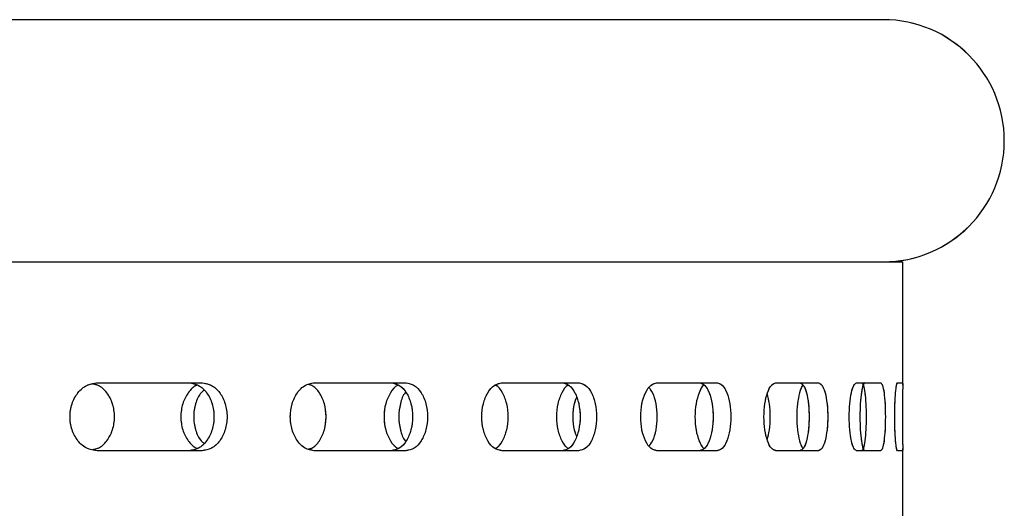
# Model space of a CAD drawing. Units: millimetres. Extents: x 1 to 203, y 1 to 249.
# Drawn here: x 165 to 168, y 144 to 146 of the extents above; entities that cross this region are included whole.
import ezdxf

# ---------------------------------------------------------------- set-up
doc = ezdxf.new("R2010")
doc.units = ezdxf.units.MM
doc.linetypes.add('PHANTOM', pattern=[12.7, 6.35, -1.27, 1.27, -1.27, 1.27, -1.27])

msp = doc.modelspace()

# ---------------------------------------------------------------- linework, layer by layer
at = {"color": 7, "linetype": 'Continuous', "lineweight": 25}
for p, q in [((167.8246, 145.8228), (153.4912, 145.8228)), ((153.4246, 144.9895), (167.8912, 144.9895)), ((167.8912, 144.5649), (167.8912, 144.9895)), ((165.1167, 144.5728), (165.4774, 144.5728)), ((165.8645, 144.5728), (166.1798, 144.5728)), ((166.5115, 144.5728), (166.7752, 144.5728)), ((167.0449, 144.5728), (167.252, 144.5728)), ((167.4546, 144.5728), (167.601, 144.5728)), ((167.7325, 144.5728), (167.8155, 144.5728)), ((167.8732, 144.5728), (167.8911, 144.5728)), ((165.4774, 144.3395), (165.1167, 144.3395)), ((166.1798, 144.3395), (165.8645, 144.3395)), ((166.7752, 144.3395), (166.5115, 144.3395)), ((167.252, 144.3395), (167.0449, 144.3395)), ((167.601, 144.3395), (167.4546, 144.3395)), ((167.8155, 144.3395), (167.7325, 144.3395)), ((167.8911, 144.3395), (167.8732, 144.3395)), ((167.8912, 144.0982), (167.8912, 144.3474))]:
    msp.add_line(p, q, dxfattribs=at)
at = {"color": 7, "linetype": 'PHANTOM', "lineweight": 18}
for p, q in [((167.8246, 145.8228), (153.4912, 145.8228)), ((167.8246, 145.8228), (153.4912, 145.8228)), ((153.4246, 144.9895), (167.8912, 144.9895)), ((153.4246, 144.9895), (167.8912, 144.9895)), ((167.8912, 144.5649), (167.8912, 144.9895)), ((167.8912, 144.5649), (167.8912, 144.9895)), ((165.1167, 144.5728), (165.4774, 144.5728)), ((165.1167, 144.5728), (165.4774, 144.5728)), ((165.8645, 144.5728), (166.1798, 144.5728)), ((165.8645, 144.5728), (166.1798, 144.5728)), ((166.5115, 144.5728), (166.7752, 144.5728)), ((166.5115, 144.5728), (166.7752, 144.5728)), ((167.0449, 144.5728), (167.252, 144.5728)), ((167.0449, 144.5728), (167.252, 144.5728)), ((167.4546, 144.5728), (167.601, 144.5728)), ((167.4546, 144.5728), (167.601, 144.5728)), ((167.7325, 144.5728), (167.8155, 144.5728)), ((167.7325, 144.5728), (167.8155, 144.5728)), ((167.8732, 144.5728), (167.8911, 144.5728)), ((167.8732, 144.5728), (167.8911, 144.5728)), ((165.4774, 144.3395), (165.1167, 144.3395)), ((165.4774, 144.3395), (165.1167, 144.3395)), ((166.1798, 144.3395), (165.8645, 144.3395)), ((166.1798, 144.3395), (165.8645, 144.3395)), ((166.7752, 144.3395), (166.5115, 144.3395)), ((166.7752, 144.3395), (166.5115, 144.3395)), ((167.252, 144.3395), (167.0449, 144.3395)), ((167.252, 144.3395), (167.0449, 144.3395)), ((167.601, 144.3395), (167.4546, 144.3395)), ((167.601, 144.3395), (167.4546, 144.3395)), ((167.8155, 144.3395), (167.7325, 144.3395)), ((167.8155, 144.3395), (167.7325, 144.3395)), ((167.8911, 144.3395), (167.8732, 144.3395)), ((167.8911, 144.3395), (167.8732, 144.3395)), ((167.8912, 144.0982), (167.8912, 144.3474)), ((167.8912, 144.0982), (167.8912, 144.3474))]:
    msp.add_line(p, q, dxfattribs=at)
at = {"color": 7, "linetype": 'Continuous', "lineweight": 25}
msp.add_arc((167.8246, 145.4062), 0.4167, 270, 90, dxfattribs=at)
at = {"color": 7, "linetype": 'PHANTOM', "lineweight": 18}
msp.add_arc((167.8246, 145.4062), 0.4167, 270, 90, dxfattribs=at)
msp.add_arc((167.8246, 145.4062), 0.4167, 270, 90, dxfattribs=at)
at = {"color": 7, "linetype": 'Continuous', "lineweight": 25}
for points, knots in [([(165.1167, 144.3395), (165.1045, 144.3412), (165.0803, 144.3447), (165.0492, 144.3717), (165.0284, 144.4102), (165.0211, 144.4562), (165.0284, 144.5021), (165.0493, 144.5406), (165.0803, 144.5676), (165.1045, 144.5711), (165.1167, 144.5728)], [0, 0, 0, 0, 0.12545, 0.250638, 0.375457, 0.500007, 0.624557, 0.749358, 0.874546, 1, 1, 1, 1]), ([(165.1011, 144.3434), (165.1077, 144.3446), (165.1263, 144.3478), (165.1518, 144.372), (165.172, 144.4102), (165.179, 144.4562), (165.172, 144.5021), (165.1518, 144.5403), (165.1263, 144.5645), (165.1077, 144.5677), (165.1011, 144.5689)], [0, 0, 0, 0, 0.078599, 0.218996, 0.359479, 0.500011, 0.640542, 0.781006, 0.921401, 1, 1, 1, 1]), ([(165.4625, 144.5649), (165.4612, 144.5646), (165.449, 144.5616), (165.4293, 144.5397), (165.4097, 144.5022), (165.403, 144.4562), (165.4097, 144.4101), (165.4293, 144.3726), (165.449, 144.3507), (165.4612, 144.3477), (165.4625, 144.3474)], [0, 0, 0, 0, 0.0176283, 0.1783383, 0.3391253, 0.4999911, 0.6608569, 0.8216672, 0.9823772, 1, 1, 1, 1]), ([(165.4329, 144.5728), (165.4443, 144.5711), (165.467, 144.5675), (165.4957, 144.5406), (165.5147, 144.502), (165.5214, 144.4562), (165.5147, 144.4103), (165.4957, 144.3717), (165.467, 144.3447), (165.4443, 144.3412), (165.4329, 144.3395)], [0, 0, 0, 0, 0.1249234, 0.2498864, 0.3749088, 0.4999931, 0.6250773, 0.7501178, 0.8750808, 1, 1, 1, 1]), ([(165.4774, 144.5728), (165.4888, 144.5711), (165.5117, 144.5676), (165.5406, 144.5406), (165.5599, 144.5021), (165.5667, 144.4562), (165.5599, 144.4102), (165.5406, 144.3717), (165.5117, 144.3447), (165.4888, 144.3412), (165.4774, 144.3395)], [0, 0, 0, 0, 0.125457, 0.250641, 0.375443, 0.499993, 0.624543, 0.749363, 0.874548, 1, 1, 1, 1]), ([(165.8645, 144.3395), (165.8538, 144.3412), (165.8325, 144.3447), (165.805, 144.3717), (165.7866, 144.4102), (165.7801, 144.4562), (165.7866, 144.5021), (165.805, 144.5406), (165.8325, 144.5676), (165.8538, 144.5711), (165.8645, 144.5728)], [0, 0, 0, 0, 0.1254527, 0.2506369, 0.3754573, 0.500007, 0.6245567, 0.749359, 0.874544, 1, 1, 1, 1]), ([(165.8448, 144.3451), (165.8487, 144.3459), (165.863, 144.3491), (165.8835, 144.3722), (165.9014, 144.4102), (165.9075, 144.4562), (165.9014, 144.5021), (165.8835, 144.5401), (165.863, 144.5632), (165.8487, 144.5664), (165.8448, 144.5672)], [0, 0, 0, 0, 0.054937, 0.203215, 0.351586, 0.500008, 0.64843, 0.79678, 0.945058, 1, 1, 1, 1]), ([(166.1545, 144.5649), (166.1534, 144.5646), (166.1428, 144.5616), (166.1258, 144.5397), (166.1088, 144.5022), (166.1029, 144.4562), (166.1088, 144.4101), (166.1258, 144.3726), (166.1428, 144.3507), (166.1534, 144.3477), (166.1545, 144.3474)], [0, 0, 0, 0, 0.017628, 0.178338, 0.339125, 0.499991, 0.660857, 0.821669, 0.982378, 1, 1, 1, 1]), ([(166.1289, 144.5728), (166.1387, 144.5711), (166.1584, 144.5675), (166.1831, 144.5406), (166.1996, 144.502), (166.2054, 144.4562), (166.1996, 144.4103), (166.1831, 144.3717), (166.1584, 144.3447), (166.1387, 144.3412), (166.1289, 144.3395)], [0, 0, 0, 0, 0.124923, 0.249887, 0.37491, 0.499993, 0.625077, 0.750118, 0.875082, 1, 1, 1, 1]), ([(166.1798, 144.5728), (166.1897, 144.5711), (166.2095, 144.5676), (166.2345, 144.5406), (166.2511, 144.5021), (166.257, 144.4562), (166.2511, 144.4102), (166.2345, 144.3717), (166.2095, 144.3447), (166.1897, 144.3412), (166.1798, 144.3395)], [0, 0, 0, 0, 0.125455, 0.250641, 0.375443, 0.499993, 0.624543, 0.749363, 0.87455, 1, 1, 1, 1]), ([(166.5115, 144.3395), (166.5024, 144.3412), (166.4843, 144.3447), (166.461, 144.3717), (166.4453, 144.4102), (166.4398, 144.4562), (166.4453, 144.5021), (166.461, 144.5406), (166.4843, 144.5676), (166.5024, 144.5711), (166.5115, 144.5728)], [0, 0, 0, 0, 0.125453, 0.250636, 0.375458, 0.500007, 0.624556, 0.74936, 0.874544, 1, 1, 1, 1]), ([(166.488, 144.3473), (166.489, 144.3476), (166.4988, 144.3506), (166.514, 144.3726), (166.5291, 144.4101), (166.5342, 144.4562), (166.5291, 144.5022), (166.514, 144.5397), (166.4988, 144.5616), (166.489, 144.5647), (166.488, 144.565)], [0, 0, 0, 0, 0.018696, 0.179047, 0.339501, 0.500009, 0.660517, 0.820948, 0.981301, 1, 1, 1, 1]), ([(166.7399, 144.5649), (166.739, 144.5646), (166.7303, 144.5616), (166.7162, 144.5397), (166.7022, 144.5022), (166.6973, 144.4562), (166.7022, 144.4101), (166.7162, 144.3726), (166.7303, 144.3507), (166.739, 144.3477), (166.7399, 144.3474)], [0, 0, 0, 0, 0.017627, 0.178339, 0.339125, 0.499991, 0.660858, 0.821668, 0.982381, 1, 1, 1, 1]), ([(166.7188, 144.5728), (166.7269, 144.5711), (166.7432, 144.5675), (166.7635, 144.5406), (166.777, 144.502), (166.7818, 144.4562), (166.777, 144.4103), (166.7635, 144.3717), (166.7432, 144.3447), (166.7269, 144.3412), (166.7188, 144.3395)], [0, 0, 0, 0, 0.124922, 0.249886, 0.374909, 0.499993, 0.625077, 0.750118, 0.875082, 1, 1, 1, 1]), ([(166.7752, 144.5728), (166.7834, 144.5711), (166.7997, 144.5676), (166.8203, 144.5406), (166.834, 144.5021), (166.8387, 144.4562), (166.834, 144.4102), (166.8203, 144.3717), (166.7997, 144.3447), (166.7834, 144.3412), (166.7752, 144.3395)], [0, 0, 0, 0, 0.125457, 0.250641, 0.375444, 0.499993, 0.624542, 0.749363, 0.874547, 1, 1, 1, 1]), ([(167.0449, 144.3395), (167.0377, 144.3412), (167.0232, 144.3447), (167.0045, 144.3717), (166.9919, 144.4102), (166.9874, 144.4562), (166.9919, 144.5021), (167.0045, 144.5406), (167.0232, 144.5676), (167.0377, 144.5711), (167.0449, 144.5728)], [0, 0, 0, 0, 0.125454, 0.250637, 0.375458, 0.500007, 0.624556, 0.749359, 0.874542, 1, 1, 1, 1]), ([(167.2075, 144.5649), (167.2068, 144.5646), (167.2001, 144.5616), (167.1893, 144.5397), (167.1784, 144.5022), (167.1747, 144.4562), (167.1784, 144.4101), (167.1893, 144.3726), (167.2001, 144.3507), (167.2068, 144.3477), (167.2075, 144.3474)], [0, 0, 0, 0, 0.017626, 0.178336, 0.339125, 0.499991, 0.660857, 0.821669, 0.98238, 1, 1, 1, 1]), ([(167.1913, 144.5728), (167.1975, 144.5711), (167.21, 144.5675), (167.2256, 144.5406), (167.2359, 144.502), (167.2395, 144.4562), (167.2359, 144.4103), (167.2256, 144.3717), (167.21, 144.3447), (167.1975, 144.3412), (167.1913, 144.3395)], [0, 0, 0, 0, 0.124923, 0.249886, 0.374909, 0.499993, 0.625078, 0.750118, 0.875081, 1, 1, 1, 1]), ([(167.252, 144.5728), (167.2583, 144.5711), (167.2709, 144.5676), (167.2866, 144.5406), (167.2971, 144.5021), (167.3007, 144.4562), (167.2971, 144.4102), (167.2866, 144.3717), (167.2709, 144.3447), (167.2583, 144.3412), (167.252, 144.3395)], [0, 0, 0, 0, 0.125455, 0.250641, 0.375444, 0.499993, 0.624542, 0.749364, 0.874549, 1, 1, 1, 1]), ([(167.4546, 144.3395), (167.4493, 144.3412), (167.4387, 144.3447), (167.4249, 144.3717), (167.4156, 144.4102), (167.4123, 144.4562), (167.4156, 144.5021), (167.4249, 144.5406), (167.4387, 144.5676), (167.4493, 144.5711), (167.4546, 144.5728)], [0, 0, 0, 0, 0.125451, 0.250637, 0.375458, 0.500007, 0.624556, 0.749358, 0.874545, 1, 1, 1, 1]), ([(167.5481, 144.5649), (167.5476, 144.5646), (167.5431, 144.5616), (167.5357, 144.5397), (167.5283, 144.5022), (167.5257, 144.4562), (167.5283, 144.4101), (167.5357, 144.3726), (167.5431, 144.3507), (167.5476, 144.3477), (167.5481, 144.3474)], [0, 0, 0, 0, 0.017624, 0.178334, 0.339124, 0.499991, 0.660858, 0.821672, 0.982381, 1, 1, 1, 1]), ([(167.537, 144.5728), (167.5413, 144.5711), (167.5498, 144.5675), (167.5603, 144.5406), (167.5672, 144.502), (167.5696, 144.4562), (167.5672, 144.4103), (167.5603, 144.3717), (167.5498, 144.3447), (167.5413, 144.3412), (167.537, 144.3395)], [0, 0, 0, 0, 0.1249208, 0.2498845, 0.3749093, 0.4999931, 0.6250768, 0.7501197, 0.8750835, 1, 1, 1, 1]), ([(167.601, 144.5728), (167.6053, 144.5711), (167.6139, 144.5676), (167.6245, 144.5406), (167.6315, 144.5021), (167.6339, 144.4562), (167.6315, 144.4102), (167.6245, 144.3717), (167.6139, 144.3447), (167.6053, 144.3412), (167.601, 144.3395)], [0, 0, 0, 0, 0.125458, 0.250642, 0.375443, 0.499993, 0.624543, 0.749362, 0.874547, 1, 1, 1, 1]), ([(167.7325, 144.3395), (167.7292, 144.3412), (167.7228, 144.3447), (167.7142, 144.3717), (167.7084, 144.4102), (167.7063, 144.4562), (167.7084, 144.5021), (167.7142, 144.5406), (167.7228, 144.5676), (167.7292, 144.5711), (167.7325, 144.5728)], [0, 0, 0, 0, 0.125448, 0.250634, 0.375457, 0.500007, 0.624557, 0.749361, 0.874547, 1, 1, 1, 1]), ([(167.7605, 144.5728), (167.7584, 144.5711), (167.7543, 144.5675), (167.7488, 144.5406), (167.7449, 144.502), (167.7436, 144.4562), (167.7449, 144.4103), (167.7488, 144.3717), (167.7543, 144.3447), (167.7584, 144.3412), (167.7605, 144.3395)], [0, 0, 0, 0, 0.124917, 0.249884, 0.374908, 0.499993, 0.625078, 0.75012, 0.875087, 1, 1, 1, 1]), ([(167.7495, 144.5728), (167.7517, 144.5711), (167.756, 144.5675), (167.7612, 144.5406), (167.7646, 144.502), (167.7658, 144.4562), (167.7646, 144.4103), (167.7612, 144.3717), (167.756, 144.3447), (167.7517, 144.3412), (167.7495, 144.3395)], [0, 0, 0, 0, 0.124922, 0.249886, 0.374908, 0.499993, 0.625078, 0.750118, 0.875082, 1, 1, 1, 1]), ([(167.8155, 144.5728), (167.8176, 144.5711), (167.822, 144.5676), (167.8273, 144.5406), (167.8307, 144.5021), (167.8319, 144.4562), (167.8307, 144.4102), (167.8273, 144.3717), (167.822, 144.3447), (167.8176, 144.3412), (167.8155, 144.3395)], [0, 0, 0, 0, 0.125454, 0.250642, 0.375443, 0.499993, 0.624543, 0.749362, 0.874551, 1, 1, 1, 1]), ([(167.8732, 144.3395), (167.8721, 144.3412), (167.8699, 144.3447), (167.8667, 144.3717), (167.8645, 144.4102), (167.8637, 144.4562), (167.8645, 144.5021), (167.8667, 144.5406), (167.8699, 144.5676), (167.8721, 144.5711), (167.8732, 144.5728)], [0, 0, 0, 0, 0.125451, 0.250636, 0.375458, 0.500007, 0.624556, 0.74936, 0.874545, 1, 1, 1, 1]), ([(167.8911, 144.5728), (167.8912, 144.5711), (167.8913, 144.5676), (167.8911, 144.5406), (167.8909, 144.5021), (167.8908, 144.4562), (167.8909, 144.4102), (167.8911, 144.3717), (167.8913, 144.3447), (167.8912, 144.3412), (167.8911, 144.3395)], [0, 0, 0, 0, 0.1254575, 0.2506446, 0.3754459, 0.4999938, 0.6245417, 0.7493642, 0.8745468, 1, 1, 1, 1]), ([(165.4847, 144.5471), (165.4814, 144.5445), (165.4683, 144.5339), (165.4543, 144.5014), (165.4469, 144.4562), (165.4543, 144.4109), (165.4683, 144.3784), (165.4814, 144.3678), (165.4847, 144.3651)], [0, 0, 0, 0, 0.072218, 0.2863189, 0.4999845, 0.7136502, 0.927782, 1, 1, 1, 1]), ([(166.1798, 144.5407), (166.1792, 144.54), (166.1702, 144.5311), (166.16, 144.5011), (166.1533, 144.4562), (166.16, 144.4112), (166.1702, 144.3812), (166.1792, 144.3723), (166.1798, 144.3716)], [0, 0, 0, 0, 0.01935, 0.25991, 0.499983, 0.740055, 0.98065, 1, 1, 1, 1]), ([(167.0181, 144.3561), (167.0223, 144.3614), (167.0327, 144.3743), (167.0429, 144.4107), (167.0471, 144.4562), (167.0429, 144.5016), (167.0327, 144.538), (167.0223, 144.5509), (167.0181, 144.5562)], [0, 0, 0, 0, 0.128758, 0.314353, 0.500013, 0.685674, 0.871242, 1, 1, 1, 1]), ([(167.4247, 144.3775), (167.4275, 144.3884), (167.4335, 144.4113), (167.4359, 144.4562), (167.4335, 144.501), (167.4275, 144.5239), (167.4247, 144.5348)], [0, 0, 0, 0, 0.2365481, 0.5, 0.7634519, 1, 1, 1, 1]), ([(166.7679, 144.5228), (166.765, 144.5157), (166.757, 144.4965), (166.7539, 144.4562), (166.757, 144.4158), (166.765, 144.3966), (166.7679, 144.3895)], [0, 0, 0, 0, 0.184285, 0.500001, 0.815719, 1, 1, 1, 1])]:
    msp.add_open_spline(points, degree=3, knots=knots, dxfattribs=at)
at = {"color": 7, "linetype": 'PHANTOM', "lineweight": 18}
for points, knots in [([(165.1167, 144.3395), (165.1045, 144.3412), (165.0803, 144.3447), (165.0492, 144.3717), (165.0284, 144.4102), (165.0211, 144.4562), (165.0284, 144.5021), (165.0493, 144.5406), (165.0803, 144.5676), (165.1045, 144.5711), (165.1167, 144.5728)], [0, 0, 0, 0, 0.12545, 0.250638, 0.375457, 0.500007, 0.624557, 0.749358, 0.874546, 1, 1, 1, 1]), ([(165.1167, 144.3395), (165.1045, 144.3412), (165.0803, 144.3447), (165.0492, 144.3717), (165.0284, 144.4102), (165.0211, 144.4562), (165.0284, 144.5021), (165.0493, 144.5406), (165.0803, 144.5676), (165.1045, 144.5711), (165.1167, 144.5728)], [0, 0, 0, 0, 0.12545, 0.250638, 0.375457, 0.500007, 0.624557, 0.749358, 0.874546, 1, 1, 1, 1]), ([(165.1011, 144.3434), (165.1077, 144.3446), (165.1263, 144.3478), (165.1518, 144.372), (165.172, 144.4102), (165.179, 144.4562), (165.172, 144.5021), (165.1518, 144.5403), (165.1263, 144.5645), (165.1077, 144.5677), (165.1011, 144.5689)], [0, 0, 0, 0, 0.078599, 0.218996, 0.359479, 0.500011, 0.640542, 0.781006, 0.921401, 1, 1, 1, 1]), ([(165.1011, 144.3434), (165.1077, 144.3446), (165.1263, 144.3478), (165.1518, 144.372), (165.172, 144.4102), (165.179, 144.4562), (165.172, 144.5021), (165.1518, 144.5403), (165.1263, 144.5645), (165.1077, 144.5677), (165.1011, 144.5689)], [0, 0, 0, 0, 0.078599, 0.218996, 0.359479, 0.500011, 0.640542, 0.781006, 0.921401, 1, 1, 1, 1]), ([(165.4625, 144.5649), (165.4612, 144.5646), (165.449, 144.5616), (165.4293, 144.5397), (165.4097, 144.5022), (165.403, 144.4562), (165.4097, 144.4101), (165.4293, 144.3726), (165.449, 144.3507), (165.4612, 144.3477), (165.4625, 144.3474)], [0, 0, 0, 0, 0.0176283, 0.1783383, 0.3391253, 0.4999911, 0.6608569, 0.8216672, 0.9823772, 1, 1, 1, 1]), ([(165.4625, 144.5649), (165.4612, 144.5646), (165.449, 144.5616), (165.4293, 144.5397), (165.4097, 144.5022), (165.403, 144.4562), (165.4097, 144.4101), (165.4293, 144.3726), (165.449, 144.3507), (165.4612, 144.3477), (165.4625, 144.3474)], [0, 0, 0, 0, 0.0176283, 0.1783383, 0.3391253, 0.4999911, 0.6608569, 0.8216672, 0.9823772, 1, 1, 1, 1]), ([(165.4329, 144.5728), (165.4443, 144.5711), (165.467, 144.5675), (165.4957, 144.5406), (165.5147, 144.502), (165.5214, 144.4562), (165.5147, 144.4103), (165.4957, 144.3717), (165.467, 144.3447), (165.4443, 144.3412), (165.4329, 144.3395)], [0, 0, 0, 0, 0.1249234, 0.2498864, 0.3749088, 0.4999931, 0.6250773, 0.7501178, 0.8750808, 1, 1, 1, 1]), ([(165.4329, 144.5728), (165.4443, 144.5711), (165.467, 144.5675), (165.4957, 144.5406), (165.5147, 144.502), (165.5214, 144.4562), (165.5147, 144.4103), (165.4957, 144.3717), (165.467, 144.3447), (165.4443, 144.3412), (165.4329, 144.3395)], [0, 0, 0, 0, 0.1249234, 0.2498864, 0.3749088, 0.4999931, 0.6250773, 0.7501178, 0.8750808, 1, 1, 1, 1]), ([(165.4774, 144.5728), (165.4888, 144.5711), (165.5117, 144.5676), (165.5406, 144.5406), (165.5599, 144.5021), (165.5667, 144.4562), (165.5599, 144.4102), (165.5406, 144.3717), (165.5117, 144.3447), (165.4888, 144.3412), (165.4774, 144.3395)], [0, 0, 0, 0, 0.125457, 0.250641, 0.375443, 0.499993, 0.624543, 0.749363, 0.874548, 1, 1, 1, 1]), ([(165.4774, 144.5728), (165.4888, 144.5711), (165.5117, 144.5676), (165.5406, 144.5406), (165.5599, 144.5021), (165.5667, 144.4562), (165.5599, 144.4102), (165.5406, 144.3717), (165.5117, 144.3447), (165.4888, 144.3412), (165.4774, 144.3395)], [0, 0, 0, 0, 0.125457, 0.250641, 0.375443, 0.499993, 0.624543, 0.749363, 0.874548, 1, 1, 1, 1]), ([(165.8645, 144.3395), (165.8538, 144.3412), (165.8325, 144.3447), (165.805, 144.3717), (165.7866, 144.4102), (165.7801, 144.4562), (165.7866, 144.5021), (165.805, 144.5406), (165.8325, 144.5676), (165.8538, 144.5711), (165.8645, 144.5728)], [0, 0, 0, 0, 0.1254527, 0.2506369, 0.3754573, 0.500007, 0.6245567, 0.749359, 0.874544, 1, 1, 1, 1]), ([(165.8645, 144.3395), (165.8538, 144.3412), (165.8325, 144.3447), (165.805, 144.3717), (165.7866, 144.4102), (165.7801, 144.4562), (165.7866, 144.5021), (165.805, 144.5406), (165.8325, 144.5676), (165.8538, 144.5711), (165.8645, 144.5728)], [0, 0, 0, 0, 0.1254527, 0.2506369, 0.3754573, 0.500007, 0.6245567, 0.749359, 0.874544, 1, 1, 1, 1]), ([(165.8448, 144.3451), (165.8487, 144.3459), (165.863, 144.3491), (165.8835, 144.3722), (165.9014, 144.4102), (165.9075, 144.4562), (165.9014, 144.5021), (165.8835, 144.5401), (165.863, 144.5632), (165.8487, 144.5664), (165.8448, 144.5672)], [0, 0, 0, 0, 0.054937, 0.203215, 0.351586, 0.500008, 0.64843, 0.79678, 0.945058, 1, 1, 1, 1]), ([(165.8448, 144.3451), (165.8487, 144.3459), (165.863, 144.3491), (165.8835, 144.3722), (165.9014, 144.4102), (165.9075, 144.4562), (165.9014, 144.5021), (165.8835, 144.5401), (165.863, 144.5632), (165.8487, 144.5664), (165.8448, 144.5672)], [0, 0, 0, 0, 0.054937, 0.203215, 0.351586, 0.500008, 0.64843, 0.79678, 0.945058, 1, 1, 1, 1]), ([(166.1545, 144.5649), (166.1534, 144.5646), (166.1428, 144.5616), (166.1258, 144.5397), (166.1088, 144.5022), (166.1029, 144.4562), (166.1088, 144.4101), (166.1258, 144.3726), (166.1428, 144.3507), (166.1534, 144.3477), (166.1545, 144.3474)], [0, 0, 0, 0, 0.017628, 0.178338, 0.339125, 0.499991, 0.660857, 0.821669, 0.982378, 1, 1, 1, 1]), ([(166.1545, 144.5649), (166.1534, 144.5646), (166.1428, 144.5616), (166.1258, 144.5397), (166.1088, 144.5022), (166.1029, 144.4562), (166.1088, 144.4101), (166.1258, 144.3726), (166.1428, 144.3507), (166.1534, 144.3477), (166.1545, 144.3474)], [0, 0, 0, 0, 0.017628, 0.178338, 0.339125, 0.499991, 0.660857, 0.821669, 0.982378, 1, 1, 1, 1]), ([(166.1289, 144.5728), (166.1387, 144.5711), (166.1584, 144.5675), (166.1831, 144.5406), (166.1996, 144.502), (166.2054, 144.4562), (166.1996, 144.4103), (166.1831, 144.3717), (166.1584, 144.3447), (166.1387, 144.3412), (166.1289, 144.3395)], [0, 0, 0, 0, 0.124923, 0.249887, 0.37491, 0.499993, 0.625077, 0.750118, 0.875082, 1, 1, 1, 1]), ([(166.1289, 144.5728), (166.1387, 144.5711), (166.1584, 144.5675), (166.1831, 144.5406), (166.1996, 144.502), (166.2054, 144.4562), (166.1996, 144.4103), (166.1831, 144.3717), (166.1584, 144.3447), (166.1387, 144.3412), (166.1289, 144.3395)], [0, 0, 0, 0, 0.124923, 0.249887, 0.37491, 0.499993, 0.625077, 0.750118, 0.875082, 1, 1, 1, 1]), ([(166.1798, 144.5728), (166.1897, 144.5711), (166.2095, 144.5676), (166.2345, 144.5406), (166.2511, 144.5021), (166.257, 144.4562), (166.2511, 144.4102), (166.2345, 144.3717), (166.2095, 144.3447), (166.1897, 144.3412), (166.1798, 144.3395)], [0, 0, 0, 0, 0.125455, 0.250641, 0.375443, 0.499993, 0.624543, 0.749363, 0.87455, 1, 1, 1, 1]), ([(166.1798, 144.5728), (166.1897, 144.5711), (166.2095, 144.5676), (166.2345, 144.5406), (166.2511, 144.5021), (166.257, 144.4562), (166.2511, 144.4102), (166.2345, 144.3717), (166.2095, 144.3447), (166.1897, 144.3412), (166.1798, 144.3395)], [0, 0, 0, 0, 0.125455, 0.250641, 0.375443, 0.499993, 0.624543, 0.749363, 0.87455, 1, 1, 1, 1]), ([(166.5115, 144.3395), (166.5024, 144.3412), (166.4843, 144.3447), (166.461, 144.3717), (166.4453, 144.4102), (166.4398, 144.4562), (166.4453, 144.5021), (166.461, 144.5406), (166.4843, 144.5676), (166.5024, 144.5711), (166.5115, 144.5728)], [0, 0, 0, 0, 0.125453, 0.250636, 0.375458, 0.500007, 0.624556, 0.74936, 0.874544, 1, 1, 1, 1]), ([(166.5115, 144.3395), (166.5024, 144.3412), (166.4843, 144.3447), (166.461, 144.3717), (166.4453, 144.4102), (166.4398, 144.4562), (166.4453, 144.5021), (166.461, 144.5406), (166.4843, 144.5676), (166.5024, 144.5711), (166.5115, 144.5728)], [0, 0, 0, 0, 0.125453, 0.250636, 0.375458, 0.500007, 0.624556, 0.74936, 0.874544, 1, 1, 1, 1]), ([(166.488, 144.3473), (166.489, 144.3476), (166.4988, 144.3506), (166.514, 144.3726), (166.5291, 144.4101), (166.5342, 144.4562), (166.5291, 144.5022), (166.514, 144.5397), (166.4988, 144.5616), (166.489, 144.5647), (166.488, 144.565)], [0, 0, 0, 0, 0.018696, 0.179047, 0.339501, 0.500009, 0.660517, 0.820948, 0.981301, 1, 1, 1, 1]), ([(166.488, 144.3473), (166.489, 144.3476), (166.4988, 144.3506), (166.514, 144.3726), (166.5291, 144.4101), (166.5342, 144.4562), (166.5291, 144.5022), (166.514, 144.5397), (166.4988, 144.5616), (166.489, 144.5647), (166.488, 144.565)], [0, 0, 0, 0, 0.018696, 0.179047, 0.339501, 0.500009, 0.660517, 0.820948, 0.981301, 1, 1, 1, 1]), ([(166.7399, 144.5649), (166.739, 144.5646), (166.7303, 144.5616), (166.7162, 144.5397), (166.7022, 144.5022), (166.6973, 144.4562), (166.7022, 144.4101), (166.7162, 144.3726), (166.7303, 144.3507), (166.739, 144.3477), (166.7399, 144.3474)], [0, 0, 0, 0, 0.017627, 0.178339, 0.339125, 0.499991, 0.660858, 0.821668, 0.982381, 1, 1, 1, 1]), ([(166.7399, 144.5649), (166.739, 144.5646), (166.7303, 144.5616), (166.7162, 144.5397), (166.7022, 144.5022), (166.6973, 144.4562), (166.7022, 144.4101), (166.7162, 144.3726), (166.7303, 144.3507), (166.739, 144.3477), (166.7399, 144.3474)], [0, 0, 0, 0, 0.017627, 0.178339, 0.339125, 0.499991, 0.660858, 0.821668, 0.982381, 1, 1, 1, 1]), ([(166.7188, 144.5728), (166.7269, 144.5711), (166.7432, 144.5675), (166.7635, 144.5406), (166.777, 144.502), (166.7818, 144.4562), (166.777, 144.4103), (166.7635, 144.3717), (166.7432, 144.3447), (166.7269, 144.3412), (166.7188, 144.3395)], [0, 0, 0, 0, 0.124922, 0.249886, 0.374909, 0.499993, 0.625077, 0.750118, 0.875082, 1, 1, 1, 1]), ([(166.7188, 144.5728), (166.7269, 144.5711), (166.7432, 144.5675), (166.7635, 144.5406), (166.777, 144.502), (166.7818, 144.4562), (166.777, 144.4103), (166.7635, 144.3717), (166.7432, 144.3447), (166.7269, 144.3412), (166.7188, 144.3395)], [0, 0, 0, 0, 0.124922, 0.249886, 0.374909, 0.499993, 0.625077, 0.750118, 0.875082, 1, 1, 1, 1]), ([(166.7752, 144.5728), (166.7834, 144.5711), (166.7997, 144.5676), (166.8203, 144.5406), (166.834, 144.5021), (166.8387, 144.4562), (166.834, 144.4102), (166.8203, 144.3717), (166.7997, 144.3447), (166.7834, 144.3412), (166.7752, 144.3395)], [0, 0, 0, 0, 0.125457, 0.250641, 0.375444, 0.499993, 0.624542, 0.749363, 0.874547, 1, 1, 1, 1]), ([(166.7752, 144.5728), (166.7834, 144.5711), (166.7997, 144.5676), (166.8203, 144.5406), (166.834, 144.5021), (166.8387, 144.4562), (166.834, 144.4102), (166.8203, 144.3717), (166.7997, 144.3447), (166.7834, 144.3412), (166.7752, 144.3395)], [0, 0, 0, 0, 0.125457, 0.250641, 0.375444, 0.499993, 0.624542, 0.749363, 0.874547, 1, 1, 1, 1]), ([(167.0449, 144.3395), (167.0377, 144.3412), (167.0232, 144.3447), (167.0045, 144.3717), (166.9919, 144.4102), (166.9874, 144.4562), (166.9919, 144.5021), (167.0045, 144.5406), (167.0232, 144.5676), (167.0377, 144.5711), (167.0449, 144.5728)], [0, 0, 0, 0, 0.125454, 0.250637, 0.375458, 0.500007, 0.624556, 0.749359, 0.874542, 1, 1, 1, 1]), ([(167.0449, 144.3395), (167.0377, 144.3412), (167.0232, 144.3447), (167.0045, 144.3717), (166.9919, 144.4102), (166.9874, 144.4562), (166.9919, 144.5021), (167.0045, 144.5406), (167.0232, 144.5676), (167.0377, 144.5711), (167.0449, 144.5728)], [0, 0, 0, 0, 0.125454, 0.250637, 0.375458, 0.500007, 0.624556, 0.749359, 0.874542, 1, 1, 1, 1]), ([(167.2075, 144.5649), (167.2068, 144.5646), (167.2001, 144.5616), (167.1893, 144.5397), (167.1784, 144.5022), (167.1747, 144.4562), (167.1784, 144.4101), (167.1893, 144.3726), (167.2001, 144.3507), (167.2068, 144.3477), (167.2075, 144.3474)], [0, 0, 0, 0, 0.017626, 0.178336, 0.339125, 0.499991, 0.660857, 0.821669, 0.98238, 1, 1, 1, 1]), ([(167.2075, 144.5649), (167.2068, 144.5646), (167.2001, 144.5616), (167.1893, 144.5397), (167.1784, 144.5022), (167.1747, 144.4562), (167.1784, 144.4101), (167.1893, 144.3726), (167.2001, 144.3507), (167.2068, 144.3477), (167.2075, 144.3474)], [0, 0, 0, 0, 0.017626, 0.178336, 0.339125, 0.499991, 0.660857, 0.821669, 0.98238, 1, 1, 1, 1]), ([(167.1913, 144.5728), (167.1975, 144.5711), (167.21, 144.5675), (167.2256, 144.5406), (167.2359, 144.502), (167.2395, 144.4562), (167.2359, 144.4103), (167.2256, 144.3717), (167.21, 144.3447), (167.1975, 144.3412), (167.1913, 144.3395)], [0, 0, 0, 0, 0.124923, 0.249886, 0.374909, 0.499993, 0.625078, 0.750118, 0.875081, 1, 1, 1, 1]), ([(167.1913, 144.5728), (167.1975, 144.5711), (167.21, 144.5675), (167.2256, 144.5406), (167.2359, 144.502), (167.2395, 144.4562), (167.2359, 144.4103), (167.2256, 144.3717), (167.21, 144.3447), (167.1975, 144.3412), (167.1913, 144.3395)], [0, 0, 0, 0, 0.124923, 0.249886, 0.374909, 0.499993, 0.625078, 0.750118, 0.875081, 1, 1, 1, 1]), ([(167.252, 144.5728), (167.2583, 144.5711), (167.2709, 144.5676), (167.2866, 144.5406), (167.2971, 144.5021), (167.3007, 144.4562), (167.2971, 144.4102), (167.2866, 144.3717), (167.2709, 144.3447), (167.2583, 144.3412), (167.252, 144.3395)], [0, 0, 0, 0, 0.125455, 0.250641, 0.375444, 0.499993, 0.624542, 0.749364, 0.874549, 1, 1, 1, 1]), ([(167.252, 144.5728), (167.2583, 144.5711), (167.2709, 144.5676), (167.2866, 144.5406), (167.2971, 144.5021), (167.3007, 144.4562), (167.2971, 144.4102), (167.2866, 144.3717), (167.2709, 144.3447), (167.2583, 144.3412), (167.252, 144.3395)], [0, 0, 0, 0, 0.125455, 0.250641, 0.375444, 0.499993, 0.624542, 0.749364, 0.874549, 1, 1, 1, 1]), ([(167.4546, 144.3395), (167.4493, 144.3412), (167.4387, 144.3447), (167.4249, 144.3717), (167.4156, 144.4102), (167.4123, 144.4562), (167.4156, 144.5021), (167.4249, 144.5406), (167.4387, 144.5676), (167.4493, 144.5711), (167.4546, 144.5728)], [0, 0, 0, 0, 0.125451, 0.250637, 0.375458, 0.500007, 0.624556, 0.749358, 0.874545, 1, 1, 1, 1]), ([(167.4546, 144.3395), (167.4493, 144.3412), (167.4387, 144.3447), (167.4249, 144.3717), (167.4156, 144.4102), (167.4123, 144.4562), (167.4156, 144.5021), (167.4249, 144.5406), (167.4387, 144.5676), (167.4493, 144.5711), (167.4546, 144.5728)], [0, 0, 0, 0, 0.125451, 0.250637, 0.375458, 0.500007, 0.624556, 0.749358, 0.874545, 1, 1, 1, 1]), ([(167.5481, 144.5649), (167.5476, 144.5646), (167.5431, 144.5616), (167.5357, 144.5397), (167.5283, 144.5022), (167.5257, 144.4562), (167.5283, 144.4101), (167.5357, 144.3726), (167.5431, 144.3507), (167.5476, 144.3477), (167.5481, 144.3474)], [0, 0, 0, 0, 0.017624, 0.178334, 0.339124, 0.499991, 0.660858, 0.821672, 0.982381, 1, 1, 1, 1]), ([(167.5481, 144.5649), (167.5476, 144.5646), (167.5431, 144.5616), (167.5357, 144.5397), (167.5283, 144.5022), (167.5257, 144.4562), (167.5283, 144.4101), (167.5357, 144.3726), (167.5431, 144.3507), (167.5476, 144.3477), (167.5481, 144.3474)], [0, 0, 0, 0, 0.017624, 0.178334, 0.339124, 0.499991, 0.660858, 0.821672, 0.982381, 1, 1, 1, 1]), ([(167.537, 144.5728), (167.5413, 144.5711), (167.5498, 144.5675), (167.5603, 144.5406), (167.5672, 144.502), (167.5696, 144.4562), (167.5672, 144.4103), (167.5603, 144.3717), (167.5498, 144.3447), (167.5413, 144.3412), (167.537, 144.3395)], [0, 0, 0, 0, 0.1249208, 0.2498845, 0.3749093, 0.4999931, 0.6250768, 0.7501197, 0.8750835, 1, 1, 1, 1]), ([(167.537, 144.5728), (167.5413, 144.5711), (167.5498, 144.5675), (167.5603, 144.5406), (167.5672, 144.502), (167.5696, 144.4562), (167.5672, 144.4103), (167.5603, 144.3717), (167.5498, 144.3447), (167.5413, 144.3412), (167.537, 144.3395)], [0, 0, 0, 0, 0.1249208, 0.2498845, 0.3749093, 0.4999931, 0.6250768, 0.7501197, 0.8750835, 1, 1, 1, 1]), ([(167.601, 144.5728), (167.6053, 144.5711), (167.6139, 144.5676), (167.6245, 144.5406), (167.6315, 144.5021), (167.6339, 144.4562), (167.6315, 144.4102), (167.6245, 144.3717), (167.6139, 144.3447), (167.6053, 144.3412), (167.601, 144.3395)], [0, 0, 0, 0, 0.125458, 0.250642, 0.375443, 0.499993, 0.624543, 0.749362, 0.874547, 1, 1, 1, 1]), ([(167.601, 144.5728), (167.6053, 144.5711), (167.6139, 144.5676), (167.6245, 144.5406), (167.6315, 144.5021), (167.6339, 144.4562), (167.6315, 144.4102), (167.6245, 144.3717), (167.6139, 144.3447), (167.6053, 144.3412), (167.601, 144.3395)], [0, 0, 0, 0, 0.125458, 0.250642, 0.375443, 0.499993, 0.624543, 0.749362, 0.874547, 1, 1, 1, 1]), ([(167.7325, 144.3395), (167.7292, 144.3412), (167.7228, 144.3447), (167.7142, 144.3717), (167.7084, 144.4102), (167.7063, 144.4562), (167.7084, 144.5021), (167.7142, 144.5406), (167.7228, 144.5676), (167.7292, 144.5711), (167.7325, 144.5728)], [0, 0, 0, 0, 0.125448, 0.250634, 0.375457, 0.500007, 0.624557, 0.749361, 0.874547, 1, 1, 1, 1]), ([(167.7325, 144.3395), (167.7292, 144.3412), (167.7228, 144.3447), (167.7142, 144.3717), (167.7084, 144.4102), (167.7063, 144.4562), (167.7084, 144.5021), (167.7142, 144.5406), (167.7228, 144.5676), (167.7292, 144.5711), (167.7325, 144.5728)], [0, 0, 0, 0, 0.125448, 0.250634, 0.375457, 0.500007, 0.624557, 0.749361, 0.874547, 1, 1, 1, 1]), ([(167.7605, 144.5728), (167.7584, 144.5711), (167.7543, 144.5675), (167.7488, 144.5406), (167.7449, 144.502), (167.7436, 144.4562), (167.7449, 144.4103), (167.7488, 144.3717), (167.7543, 144.3447), (167.7584, 144.3412), (167.7605, 144.3395)], [0, 0, 0, 0, 0.124917, 0.249884, 0.374908, 0.499993, 0.625078, 0.75012, 0.875087, 1, 1, 1, 1]), ([(167.7605, 144.5728), (167.7584, 144.5711), (167.7543, 144.5675), (167.7488, 144.5406), (167.7449, 144.502), (167.7436, 144.4562), (167.7449, 144.4103), (167.7488, 144.3717), (167.7543, 144.3447), (167.7584, 144.3412), (167.7605, 144.3395)], [0, 0, 0, 0, 0.124917, 0.249884, 0.374908, 0.499993, 0.625078, 0.75012, 0.875087, 1, 1, 1, 1]), ([(167.7495, 144.5728), (167.7517, 144.5711), (167.756, 144.5675), (167.7612, 144.5406), (167.7646, 144.502), (167.7658, 144.4562), (167.7646, 144.4103), (167.7612, 144.3717), (167.756, 144.3447), (167.7517, 144.3412), (167.7495, 144.3395)], [0, 0, 0, 0, 0.124922, 0.249886, 0.374908, 0.499993, 0.625078, 0.750118, 0.875082, 1, 1, 1, 1]), ([(167.7495, 144.5728), (167.7517, 144.5711), (167.756, 144.5675), (167.7612, 144.5406), (167.7646, 144.502), (167.7658, 144.4562), (167.7646, 144.4103), (167.7612, 144.3717), (167.756, 144.3447), (167.7517, 144.3412), (167.7495, 144.3395)], [0, 0, 0, 0, 0.124922, 0.249886, 0.374908, 0.499993, 0.625078, 0.750118, 0.875082, 1, 1, 1, 1]), ([(167.8155, 144.5728), (167.8176, 144.5711), (167.822, 144.5676), (167.8273, 144.5406), (167.8307, 144.5021), (167.8319, 144.4562), (167.8307, 144.4102), (167.8273, 144.3717), (167.822, 144.3447), (167.8176, 144.3412), (167.8155, 144.3395)], [0, 0, 0, 0, 0.125454, 0.250642, 0.375443, 0.499993, 0.624543, 0.749362, 0.874551, 1, 1, 1, 1]), ([(167.8155, 144.5728), (167.8176, 144.5711), (167.822, 144.5676), (167.8273, 144.5406), (167.8307, 144.5021), (167.8319, 144.4562), (167.8307, 144.4102), (167.8273, 144.3717), (167.822, 144.3447), (167.8176, 144.3412), (167.8155, 144.3395)], [0, 0, 0, 0, 0.125454, 0.250642, 0.375443, 0.499993, 0.624543, 0.749362, 0.874551, 1, 1, 1, 1]), ([(167.8732, 144.3395), (167.8721, 144.3412), (167.8699, 144.3447), (167.8667, 144.3717), (167.8645, 144.4102), (167.8637, 144.4562), (167.8645, 144.5021), (167.8667, 144.5406), (167.8699, 144.5676), (167.8721, 144.5711), (167.8732, 144.5728)], [0, 0, 0, 0, 0.125451, 0.250636, 0.375458, 0.500007, 0.624556, 0.74936, 0.874545, 1, 1, 1, 1]), ([(167.8732, 144.3395), (167.8721, 144.3412), (167.8699, 144.3447), (167.8667, 144.3717), (167.8645, 144.4102), (167.8637, 144.4562), (167.8645, 144.5021), (167.8667, 144.5406), (167.8699, 144.5676), (167.8721, 144.5711), (167.8732, 144.5728)], [0, 0, 0, 0, 0.125451, 0.250636, 0.375458, 0.500007, 0.624556, 0.74936, 0.874545, 1, 1, 1, 1]), ([(167.8911, 144.5728), (167.8912, 144.5711), (167.8913, 144.5676), (167.8911, 144.5406), (167.8909, 144.5021), (167.8908, 144.4562), (167.8909, 144.4102), (167.8911, 144.3717), (167.8913, 144.3447), (167.8912, 144.3412), (167.8911, 144.3395)], [0, 0, 0, 0, 0.1254575, 0.2506446, 0.3754459, 0.4999938, 0.6245417, 0.7493642, 0.8745468, 1, 1, 1, 1]), ([(167.8911, 144.5728), (167.8912, 144.5711), (167.8913, 144.5676), (167.8911, 144.5406), (167.8909, 144.5021), (167.8908, 144.4562), (167.8909, 144.4102), (167.8911, 144.3717), (167.8913, 144.3447), (167.8912, 144.3412), (167.8911, 144.3395)], [0, 0, 0, 0, 0.1254575, 0.2506446, 0.3754459, 0.4999938, 0.6245417, 0.7493642, 0.8745468, 1, 1, 1, 1]), ([(165.4847, 144.5471), (165.4814, 144.5445), (165.4683, 144.5339), (165.4543, 144.5014), (165.4469, 144.4562), (165.4543, 144.4109), (165.4683, 144.3784), (165.4814, 144.3678), (165.4847, 144.3651)], [0, 0, 0, 0, 0.072218, 0.2863189, 0.4999845, 0.7136502, 0.927782, 1, 1, 1, 1]), ([(165.4847, 144.5471), (165.4814, 144.5445), (165.4683, 144.5339), (165.4543, 144.5014), (165.4469, 144.4562), (165.4543, 144.4109), (165.4683, 144.3784), (165.4814, 144.3678), (165.4847, 144.3651)], [0, 0, 0, 0, 0.072218, 0.2863189, 0.4999845, 0.7136502, 0.927782, 1, 1, 1, 1]), ([(166.1798, 144.5407), (166.1792, 144.54), (166.1702, 144.5311), (166.16, 144.5011), (166.1533, 144.4562), (166.16, 144.4112), (166.1702, 144.3812), (166.1792, 144.3723), (166.1798, 144.3716)], [0, 0, 0, 0, 0.01935, 0.25991, 0.499983, 0.740055, 0.98065, 1, 1, 1, 1]), ([(166.1798, 144.5407), (166.1792, 144.54), (166.1702, 144.5311), (166.16, 144.5011), (166.1533, 144.4562), (166.16, 144.4112), (166.1702, 144.3812), (166.1792, 144.3723), (166.1798, 144.3716)], [0, 0, 0, 0, 0.01935, 0.25991, 0.499983, 0.740055, 0.98065, 1, 1, 1, 1]), ([(167.0181, 144.3561), (167.0223, 144.3614), (167.0327, 144.3743), (167.0429, 144.4107), (167.0471, 144.4562), (167.0429, 144.5016), (167.0327, 144.538), (167.0223, 144.5509), (167.0181, 144.5562)], [0, 0, 0, 0, 0.128758, 0.314353, 0.500013, 0.685674, 0.871242, 1, 1, 1, 1]), ([(167.0181, 144.3561), (167.0223, 144.3614), (167.0327, 144.3743), (167.0429, 144.4107), (167.0471, 144.4562), (167.0429, 144.5016), (167.0327, 144.538), (167.0223, 144.5509), (167.0181, 144.5562)], [0, 0, 0, 0, 0.128758, 0.314353, 0.500013, 0.685674, 0.871242, 1, 1, 1, 1]), ([(167.4247, 144.3775), (167.4275, 144.3884), (167.4335, 144.4113), (167.4359, 144.4562), (167.4335, 144.501), (167.4275, 144.5239), (167.4247, 144.5348)], [0, 0, 0, 0, 0.2365481, 0.5, 0.7634519, 1, 1, 1, 1]), ([(167.4247, 144.3775), (167.4275, 144.3884), (167.4335, 144.4113), (167.4359, 144.4562), (167.4335, 144.501), (167.4275, 144.5239), (167.4247, 144.5348)], [0, 0, 0, 0, 0.2365481, 0.5, 0.7634519, 1, 1, 1, 1]), ([(166.7679, 144.5228), (166.765, 144.5157), (166.757, 144.4965), (166.7539, 144.4562), (166.757, 144.4158), (166.765, 144.3966), (166.7679, 144.3895)], [0, 0, 0, 0, 0.184285, 0.500001, 0.815719, 1, 1, 1, 1]), ([(166.7679, 144.5228), (166.765, 144.5157), (166.757, 144.4965), (166.7539, 144.4562), (166.757, 144.4158), (166.765, 144.3966), (166.7679, 144.3895)], [0, 0, 0, 0, 0.184285, 0.500001, 0.815719, 1, 1, 1, 1])]:
    msp.add_open_spline(points, degree=3, knots=knots, dxfattribs=at)

doc.saveas('drawing.dxf')
